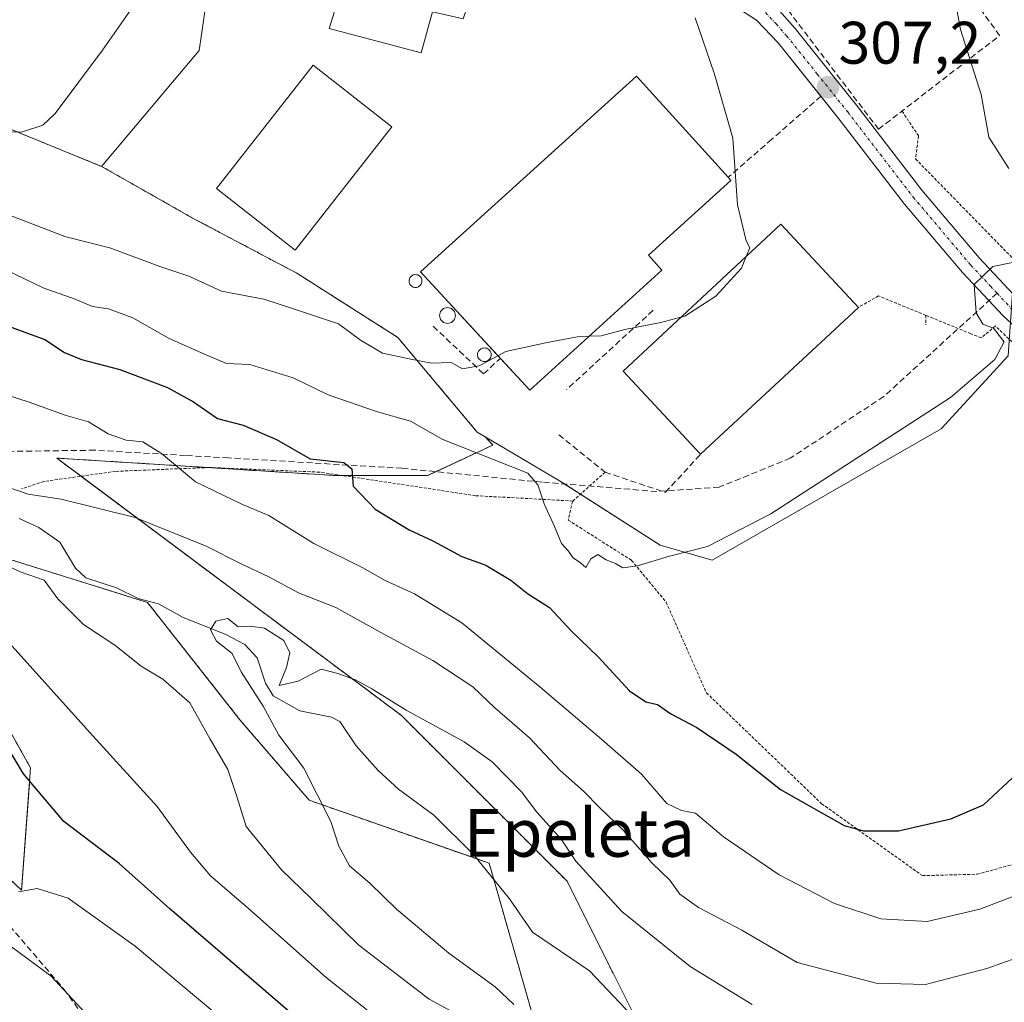
# Model space of a CAD drawing. Units: metres. Extents: x 620197 to 623625, y 4780389 to 4782763.
# Drawn here: x 621708 to 621873, y 4782017 to 4782181 of the extents above; entities that cross this region are included whole.
import ezdxf
from ezdxf.enums import TextEntityAlignment as Align

# ---------------------------------------------------------------- set-up
doc = ezdxf.new("R2010")
doc.units = ezdxf.units.M
doc.header["$MEASUREMENT"] = 0
for name, pattern in [('TRAZO_Y_PUNTO', [1, 0.5, -0.25, 0, -0.25]), ('TRAZOS', [0.75, 0.5, -0.25]), ('TRAZOSX2', [1.5, 1, -0.5])]:
    doc.linetypes.add(name, pattern=pattern)
for name, color, linetype, lineweight in [('Alambrada', 19, 'TRAZOS', 0), ('Arbolado forestal', 92, 'TRAZOS', 0), ('Arbolado forestal CxS', 92, 'Continuous', 0), ('Carretera de calzada única', 19, 'Continuous', 13), ('Carretera de calzada única Cxs', 19, 'Continuous', 13), ('Carretera de calzada única eje', 19, 'TRAZO_Y_PUNTO', 0), ('Carátula', 7, 'Continuous', 5), ('Corriente natural lineal', 142, 'Continuous', 13), ('Curva de nivel maestra', 36, 'Continuous', 30), ('Curva de nivel normal', 36, 'Continuous', 0), ('Edificación', 1, 'Continuous', 13), ('Edificación Cxs', 1, 'Continuous', 13), ('Edificación industrial', 135, 'Continuous', 13), ('Edificación industrial Cxs', 135, 'Continuous', 13), ('Muro lineal', 1, 'TRAZOSX2', 13), ('Núcleo urbano', 19, 'Continuous', 0), ('Núcleo urbano CxS', 19, 'Continuous', 0), ('Obra de contención lineal', 1, 'TRAZOSX2', 13), ('Pastizal CxS', 92, 'Continuous', 0), ('Prado', 92, 'Continuous', 0), ('Prado CxS', 92, 'Continuous', 0), ('Punto de cota en terreno', 7, 'Continuous', 0), ('Rótulo de punto de cota en terreno', 19, 'Continuous', 0), ('Senda', 19, 'TRAZOSX2', 0), ('Silo', 1, 'Continuous', 0), ('Silo Cxs', 1, 'Continuous', 0), ('Texto cartográfico', 19, 'Continuous', 0)]:
    doc.layers.add(name, color=color, linetype=linetype, lineweight=lineweight)
doc.styles.add('Arial', font='txt', dxfattribs={"height": 0.2})

# ---------------------------------------------------------------- blocks, each defined once
blk = doc.blocks.new('*U151')
at = {"layer": 'Prado CxS', "color": 92, "linetype": 'Continuous', "lineweight": 0}
for points in [[(621740, 4782186.66, 314.47), (621738.48, 4782175.95, 314.08), (621722.16, 4782156.58, 313.98), (621702.28, 4782164.7, 315.43), (621683.27, 4782173.69, 317.63), (621665.25, 4782176.69, 319.87), (621629.21, 4782187.2, 323.94)], [(621815.22, 4782006.59, 281.04), (621799.92, 4782037.19, 283.32), (621772.23, 4782064.88, 284.51), (621747.84, 4782083.09, 285.92), (621714.66, 4782107.87, 292.23), (621761.3, 4782104.95, 299.66), (621776.6, 4782104.95, 301.88), (621787.53, 4782110.05, 306.02), (621786.22, 4782111.42, 306.37), (621789.64, 4782109.4, 306.22), (621798.64, 4782104.06, 305.82), (621815.47, 4782093.35, 305.19), (621824.14, 4782090.81, 304.51), (621862.38, 4782112.73, 304.18), (621873.6, 4782124.97, 304.65)]]:
    blk.add_polyline3d(points, dxfattribs=at)
blk = doc.blocks.new('*U157')
at = {"layer": 'Pastizal CxS', "color": 92, "linetype": 'Continuous', "lineweight": 0}
for points in [[(621686.28, 4782056.73, 307.39), (621708.8, 4782035.71, 305.46), (621710.29, 4782056.13, 298.95), (621700.09, 4782074.35, 297.96)], [(621699.36, 4782093.29, 289.68), (621729.82, 4782083.76, 286.17), (621745.27, 4782064.15, 287.03), (621756.85, 4782050.72, 285.32), (621786.89, 4782040.21, 282.17), (621795.9, 4782008.68, 288.03), (621798.9, 4781980.14, 296.84), (621797.4, 4781972.64, 297.87), (621776.38, 4781965.13, 304.23), (621753.85, 4781956.12, 311.91), (621716.31, 4781921.58, 323.14), (621705.8, 4781918.58, 326.44)]]:
    blk.add_polyline3d(points, dxfattribs=at)
blk = doc.blocks.new('*U185')
at = {"layer": 'Curva de nivel normal', "color": 36, "linetype": 'Continuous', "lineweight": 0}
for points in [[(621773.5, 4782010.13, 295), (621759.66, 4782021.12, 295), (621746.68, 4782032.67, 295), (621740.36, 4782038.1, 295), (621737, 4782042.08, 295), (621731.46, 4782049.7, 295), (621720.14, 4782062.1, 295), (621706.72, 4782077.01, 295)], [(621700.9, 4782120.15, 295), (621710.09, 4782117.2, 295), (621716.1, 4782115.02, 295), (621719.97, 4782113.94, 295), (621723.28, 4782111.92, 295), (621726.28, 4782110.84, 295), (621729.04, 4782110.6, 295), (621732.19, 4782108.65, 295), (621737.82, 4782103.92, 295), (621745.7, 4782100.1, 295), (621750.1, 4782098.29, 295), (621757.63, 4782093.6, 295), (621765.78, 4782089.52, 295), (621769.51, 4782087.43, 295), (621774.4, 4782085.2, 295), (621782.3, 4782080.38, 295), (621795.38, 4782069.67, 295), (621805.7, 4782060.86, 295), (621812.32, 4782055.06, 295), (621816.54, 4782050.2, 295), (621819.03, 4782048.99, 295), (621821.38, 4782048.59, 295), (621826.02, 4782044.64, 295), (621835.33, 4782038.28, 295), (621844.55, 4782033.5, 295), (621852.28, 4782030.9, 295), (621860.02, 4782030.5, 295), (621868.85, 4782032.56, 295), (621877.84, 4782035.96, 295)]]:
    blk.add_polyline3d(points, dxfattribs=at)
blk = doc.blocks.new('*U211')
at = {"layer": 'Curva de nivel maestra', "color": 36, "linetype": 'Continuous', "lineweight": 30}
for points in [[(621753.61, 4782015.36, 300), (621733.56, 4782032.58, 300), (621725.09, 4782040.17, 300), (621715.84, 4782047.2, 300), (621709.13, 4782055.11, 300), (621702.83, 4782065.61, 300)], [(621704.29, 4782130.71, 300), (621712.7, 4782127.65, 300), (621715.99, 4782125.51, 300), (621718.83, 4782124.32, 300), (621725.21, 4782122.64, 300), (621733.17, 4782119.66, 300), (621737.51, 4782117.28, 300), (621741.51, 4782114.47, 300), (621745.8, 4782113.34, 300), (621751.38, 4782111, 300), (621757.01, 4782107.77, 300), (621762.63, 4782107.12, 300), (621763.93, 4782106.05, 300), (621764.19, 4782103.18, 300), (621767.86, 4782099.32, 300), (621773.53, 4782095.86, 300), (621777.5, 4782094.07, 300), (621782.3, 4782091.46, 300), (621786.34, 4782089.97, 300), (621790.52, 4782087.48, 300), (621793.28, 4782085.24, 300), (621796.95, 4782082.91, 300), (621800.63, 4782078.97, 300), (621805.07, 4782074.67, 300), (621810.31, 4782069.02, 300), (621813.03, 4782067.14, 300), (621815, 4782066.69, 300), (621817.26, 4782065.16, 300), (621821.56, 4782062.85, 300), (621828.13, 4782058.42, 300), (621835.55, 4782052.51, 300), (621846.2, 4782046.49, 300), (621849.39, 4782045.61, 300), (621855.24, 4782045.61, 300), (621864.02, 4782047.6, 300), (621869.43, 4782049.96, 300), (621875.06, 4782055.18, 300)]]:
    blk.add_polyline3d(points, dxfattribs=at)
blk = doc.blocks.new('5PATER')
at = {"layer": 'Carátula', "linetype": 'Continuous', "lineweight": 5}
h = blk.add_hatch(color=250, dxfattribs=at)
edge = h.paths.add_edge_path()
edge.add_ellipse((0, 0.01), major_axis=(-1.33, -1.34), ratio=0.999422, start_angle=0, end_angle=360)

msp = doc.modelspace()

# ---------------------------------------------------------------- linework, layer by layer
at = {"layer": 'Alambrada', "color": 19, "linetype": 'TRAZOS', "lineweight": 0}
for points in [[(621855.85, 4782165.82, 307.96), (621858.59, 4782161.68, 306.55), (621858.11, 4782157.83, 306.31), (621878.31, 4782137.16, 304.89), (621895.63, 4782121.29, 302.97), (621924, 4782108.3, 300.19)], [(621859.83, 4782131.71, 308.12), (621851.92, 4782134.95, 309.11), (621848.55, 4782133.03, 312.55)], [(621859.83, 4782131.71, 308.12), (621859.83, 4782130.15, 307.96)], [(621880.17, 4782121.56, 304.49), (621871.44, 4782129.94, 306.36), (621869.07, 4782127.93, 305.96), (621867.33, 4782128.64, 306.6), (621859.83, 4782131.71, 308.12)], [(621800.87, 4782100.7, 306.74), (621784.62, 4782101.59, 304.53), (621758.54, 4782105.52, 304.1), (621740.08, 4782106.3, 297.93), (621724.49, 4782105.65, 298.53), (621712.51, 4782103.97, 296.69), (621708.78, 4782102.72, 301.41)], [(621806.24, 4782105.52, 308.48), (621800.87, 4782100.7, 306.74)], [(621800.87, 4782100.7, 306.74), (621800.81, 4782100.64, 306.7), (621800.09, 4782097.52, 306.5), (621810.67, 4782090.79, 305.26), (621816.44, 4782083.81, 304.22), (621823.18, 4782068.66, 302.54), (621842.42, 4782050.15, 300.78), (621859.25, 4782038.13, 298.98), (621868.39, 4782038.37, 298.45), (621895.57, 4782045.82, 296.26)]]:
    msp.add_polyline3d(points, dxfattribs=at)
at = {"layer": 'Arbolado forestal', "color": 92, "linetype": 'TRAZOS', "lineweight": 0}
for points in [[(621722.16, 4782156.58, 313.98), (621702.28, 4782164.7, 315.43), (621683.27, 4782173.69, 317.63), (621665.25, 4782176.69, 319.87), (621639.84, 4782184.1, 323.26)], [(621722.16, 4782156.58, 313.98), (621726.46, 4782154.14, 313.13), (621737.46, 4782147.91, 312.25), (621754.79, 4782138.73, 311.26), (621771.62, 4782128.03, 310.95), (621780.54, 4782117.39, 308.23), (621784.88, 4782112.22, 306.61), (621786.22, 4782111.42, 306.37)], [(621811.6, 4782013.82, 281.45), (621799.91, 4782037.19, 283.32), (621772.23, 4782064.88, 284.51), (621747.84, 4782083.09, 285.92), (621718.72, 4782104.84, 291.8), (621714.66, 4782107.87, 292.23), (621739.87, 4782106.29, 295.89), (621761.3, 4782104.95, 299.66), (621762.31, 4782104.95, 299.87), (621776.6, 4782104.95, 301.88), (621777.99, 4782105.6, 302.2), (621787.53, 4782110.05, 306.02), (621786.22, 4782111.42, 306.37)], [(621699.36, 4782093.29, 289.68), (621729.82, 4782083.76, 286.17), (621745.27, 4782064.15, 287.03), (621756.85, 4782050.72, 285.32), (621784.86, 4782040.92, 282.28), (621786.89, 4782040.21, 282.17), (621787.67, 4782037.47, 282.02), (621795.9, 4782008.68, 288.03), (621798.9, 4781980.14, 296.84), (621797.4, 4781972.64, 297.87), (621776.38, 4781965.13, 304.23), (621753.85, 4781956.12, 311.91), (621740.57, 4781943.9, 312.9), (621716.31, 4781921.58, 323.14), (621705.8, 4781918.58, 326.44)], [(621697.41, 4782046.34, 304.39), (621708.8, 4782035.71, 305.46), (621710.29, 4782056.13, 298.95), (621700.09, 4782074.35, 297.96)]]:
    msp.add_polyline3d(points, dxfattribs=at)
at = {"layer": 'Arbolado forestal CxS', "color": 92, "linetype": 'Continuous', "lineweight": 0}
for points in [[(621702.28, 4782164.7, 315.43), (621722.16, 4782156.58, 313.98), (621722.16, 4782156.58, 313.98), (621726.46, 4782154.14, 313.13), (621737.46, 4782147.91, 312.25), (621754.79, 4782138.73, 311.26), (621771.62, 4782128.03, 310.95), (621780.54, 4782117.39, 308.23), (621784.88, 4782112.22, 306.61), (621786.22, 4782111.42, 306.37), (621787.53, 4782110.05, 306.02), (621776.6, 4782104.95, 301.88), (621761.3, 4782104.95, 299.66), (621714.66, 4782107.87, 292.23), (621747.84, 4782083.09, 285.92), (621772.23, 4782064.88, 284.51), (621799.92, 4782037.19, 283.32), (621815.22, 4782006.59, 281.04)], [(621705.8, 4781918.58, 326.44), (621716.31, 4781921.58, 323.14), (621753.85, 4781956.12, 311.91), (621776.38, 4781965.13, 304.23), (621797.4, 4781972.64, 297.87), (621798.9, 4781980.14, 296.84), (621795.9, 4782008.68, 288.03), (621786.89, 4782040.21, 282.17), (621756.85, 4782050.72, 285.32), (621745.27, 4782064.15, 287.03), (621729.82, 4782083.76, 286.17), (621699.36, 4782093.29, 289.68)], [(621700.09, 4782074.35, 297.96), (621710.29, 4782056.13, 298.95), (621708.8, 4782035.71, 305.46), (621686.28, 4782056.73, 307.39)]]:
    msp.add_polyline3d(points, dxfattribs=at)
at = {"layer": 'Carretera de calzada única', "color": 19, "linetype": 'Continuous', "lineweight": 13}
for points in [[(621842.3, 4782168.29, 307.42), (621835.16, 4782177.21, 307.98), (621831.56, 4782181.02, 308.22), (621826.68, 4782184.15, 308.42)], [(621834.49, 4782183.54, 308.12), (621837.99, 4782179.6, 307.75), (621848.23, 4782166.82, 306.85), (621859.16, 4782152.62, 306.03), (621868.73, 4782141.31, 305.13), (621875.28, 4782134.31, 304.4), (621882.43, 4782127.7, 303.63), (621887.17, 4782123.72, 303.06), (621894.96, 4782118.58, 302.26), (621903.52, 4782114.02, 301.5), (621918.9, 4782106.61, 300.06), (621930.29, 4782101.22, 299.08), (621951.15, 4782092.41, 297.36), (621976.87, 4782082.56, 295.45), (621995.72, 4782076.38, 294.2), (622032.15, 4782063.92, 291.11), (622069.54, 4782050.28, 288.7), (622084.11, 4782044.9, 287.73), (622098.19, 4782039.78, 286.75), (622124.36, 4782030.39, 284.9), (622130.11, 4782028.89, 284.42), (622141.7, 4782026.93, 283.8), (622167.06, 4782027.08, 282.74)], [(622048.84, 4782053.27, 289.68), (622030.75, 4782059.95, 290.88), (621994.38, 4782072.39, 294.07), (621975.46, 4782078.59, 295.39), (621948.98, 4782089.31, 297.4), (621928.77, 4782097.84, 298.89), (621917.3, 4782103.27, 299.86), (621901.85, 4782110.71, 301.26), (621893.07, 4782115.4, 302.14), (621884.96, 4782120.75, 303.13), (621879.98, 4782124.93, 303.77), (621872.67, 4782131.68, 304.56), (621870.36, 4782134.16, 304.67), (621865.96, 4782138.85, 305.2), (621856.28, 4782150.29, 306.26), (621845.31, 4782164.53, 307.33), (621842.3, 4782168.29, 307.42)]]:
    msp.add_polyline3d(points, dxfattribs=at)
at = {"layer": 'Carretera de calzada única Cxs', "color": 19, "linetype": 'Continuous', "lineweight": 13}
for points in [[(621879.98, 4782124.93, 303.77), (621872.67, 4782131.68, 304.56), (621870.36, 4782134.16, 304.67), (621865.96, 4782138.85, 305.2), (621856.28, 4782150.29, 306.26), (621845.31, 4782164.53, 307.33), (621835.16, 4782177.21, 307.98), (621831.56, 4782181.02, 308.22), (621826.68, 4782184.15, 308.42)], [(621834.49, 4782183.54, 308.12), (621837.99, 4782179.6, 307.75), (621848.23, 4782166.82, 306.85), (621859.16, 4782152.62, 306.03), (621868.73, 4782141.31, 305.13), (621875.28, 4782134.31, 304.4), (621882.43, 4782127.7, 303.63), (621887.17, 4782123.72, 303.06), (621894.96, 4782118.58, 302.26), (621903.52, 4782114.02, 301.5), (621918.9, 4782106.61, 300.06), (621930.29, 4782101.22, 299.08), (621951.15, 4782092.41, 297.36), (621976.87, 4782082.56, 295.45), (621995.72, 4782076.38, 294.2), (622032.15, 4782063.92, 291.11), (622069.54, 4782050.28, 288.7), (622084.11, 4782044.9, 287.73), (622098.19, 4782039.78, 286.75), (622124.36, 4782030.39, 284.9), (622130.11, 4782028.89, 284.42), (622141.7, 4782026.93, 283.8), (622167.06, 4782027.08, 282.74)]]:
    msp.add_polyline3d(points, dxfattribs=at)
at = {"layer": 'Carretera de calzada única eje', "color": 19, "linetype": 'TRAZO_Y_PUNTO', "lineweight": 0}
for points in [[(621833.02, 4782182.28, 308.15), (621834.82, 4782180.37, 308), (621836.57, 4782178.4, 307.79), (621841.7, 4782172.01, 307.4), (621846.77, 4782165.67, 306.99), (621852.23, 4782158.57, 306.44), (621857.72, 4782151.45, 306.09), (621867.34, 4782140.08, 305.05), (621870.62, 4782136.58, 304.75), (621871.72, 4782135.4, 304.62)], [(621871.72, 4782135.4, 304.62), (621873.97, 4782132.99, 304.4), (621877.63, 4782129.62, 304.04), (621881.2, 4782126.31, 303.63), (621886.06, 4782122.23, 303.08), (621890.12, 4782119.56, 302.66), (621894.01, 4782116.99, 302.21), (621898.4, 4782114.64, 301.84), (621902.68, 4782112.36, 301.39), (621918.1, 4782104.94, 299.97), (621923.79, 4782102.24, 299.51), (621929.53, 4782099.53, 299), (621939.63, 4782095.26, 298.25), (621950.06, 4782090.86, 297.39), (621963.31, 4782085.5, 296.34), (621976.16, 4782080.57, 295.43), (621985.63, 4782077.47, 294.84), (621995.05, 4782074.38, 294.15), (622013.23, 4782068.16, 292.6), (622031.45, 4782061.93, 291), (622050.14, 4782055.11, 289.8), (622053.48, 4782053.87, 289.63)]]:
    msp.add_polyline3d(points, dxfattribs=at)
at = {"layer": 'Corriente natural lineal', "color": 142, "linetype": 'Continuous', "lineweight": 13}
msp.add_polyline3d([(621708.41, 4782097.77, 287.34), (621711.65, 4782096.25, 288.14), (621715.21, 4782093.85, 287.68), (621717.81, 4782089.5, 287.22), (621719.54, 4782087.86, 286.95), (621724.63, 4782086.22, 286.51), (621728.28, 4782084.42, 286.32), (621731.69, 4782083.55, 286.01), (621735.79, 4782081.26, 285.74), (621742.81, 4782078.48, 284.72), (621746.11, 4782076.71, 284.69), (621748.15, 4782074.52, 284.64), (621749.52, 4782070.27, 284.84), (621750.84, 4782068.17, 284.8), (621755.26, 4782065.67, 284.33), (621760.55, 4782064.58, 283.79), (621761.93, 4782063.9, 283.6), (621764.65, 4782059.82, 283.56), (621768.33, 4782055.72, 283.42), (621771.75, 4782052.58, 283.21), (621777.64, 4782048.25, 282.77), (621784.27, 4782041.64, 282.32), (621790.28, 4782034.27, 281.6), (621794.11, 4782028.72, 281.46), (621803.63, 4782022.24, 281.63), (621811.71, 4782013.7, 281.44)], dxfattribs=at)
at = {"layer": 'Curva de nivel normal', "color": 36, "linetype": 'Continuous', "lineweight": 0}
for points in [[(621864.64, 4782184.6, 305), (621865.64, 4782179.43, 305), (621869.08, 4782168.61, 305), (621870.32, 4782161.49, 305), (621873.67, 4782156.23, 305)], [(621727.75, 4782183.8, 315), (621722.3, 4782176.02, 315), (621714.38, 4782165.42, 315), (621712.37, 4782163.48, 315), (621708.78, 4782162.28, 315), (621702.12, 4782162.55, 315)], [(621821.32, 4782181.42, 310), (621824.55, 4782172, 310), (621827.58, 4782161.32, 310), (621828.39, 4782150.14, 310), (621829.83, 4782144.13, 310), (621830.41, 4782142.98, 310), (621829.83, 4782141.55, 310)], [(621788.36, 4782124.95, 310), (621785.21, 4782123.3, 310), (621782.42, 4782122.8, 310), (621780.56, 4782123.82, 310), (621777.28, 4782123.74, 310), (621773.78, 4782124.41, 310), (621769.1, 4782125.4, 310), (621765.41, 4782127.55, 310), (621761.72, 4782130.29, 310), (621754.23, 4782132.78, 310), (621749.27, 4782134.41, 310), (621742.21, 4782135.77, 310), (621736.73, 4782138.26, 310), (621731.88, 4782139.89, 310), (621723.68, 4782142.92, 310), (621716.03, 4782144.88, 310), (621706.03, 4782148.74, 310)], [(621829.83, 4782141.55, 310), (621829.03, 4782139.57, 310), (621824.74, 4782134.9, 310), (621819.59, 4782131.56, 310), (621818.91, 4782131.38, 310)], [(621874.58, 4782140.6, 305), (621871.02, 4782139.89, 305), (621867.88, 4782136.84, 305), (621868.21, 4782132.12, 305), (621869.32, 4782130.21, 305), (621871.14, 4782129.56, 305), (621872.05, 4782128.35, 305), (621872.93, 4782127.26, 305), (621871.36, 4782124.36, 305), (621863.92, 4782118, 305), (621853.35, 4782111.16, 305), (621833.92, 4782098.56, 305), (621823.36, 4782093.12, 305), (621817.03, 4782091.47, 305), (621811.69, 4782089.87, 305), (621809.2, 4782089.53, 305), (621807.97, 4782090.26, 305), (621806.43, 4782090.86, 305), (621805.04, 4782091.77, 305), (621803.87, 4782091.06, 305), (621803.04, 4782089.61, 305), (621802.16, 4782090.38, 305), (621800.9, 4782091.19, 305), (621800.1, 4782092.39, 305), (621798.96, 4782093.58, 305), (621797.82, 4782096.44, 305), (621796.09, 4782100.21, 305), (621795.02, 4782103.43, 305), (621793.33, 4782105.33, 305), (621779.16, 4782110.96, 305), (621773.77, 4782114.04, 305), (621768.22, 4782115.58, 305), (621760.02, 4782118.42, 305), (621754.14, 4782121.3, 305), (621746.89, 4782123.52, 305), (621743.04, 4782123.68, 305), (621739.74, 4782125.04, 305), (621733.45, 4782127.82, 305), (621727.4, 4782131.29, 305), (621723.3, 4782132.82, 305), (621720.62, 4782133.2, 305), (621717.76, 4782134.4, 305), (621712.4, 4782136.3, 305), (621704.41, 4782140.12, 305)], [(621818.91, 4782131.38, 310), (621815.58, 4782130.52, 310), (621809.56, 4782129.33, 310), (621805.61, 4782128.28, 310), (621803.6, 4782128.24, 310)], [(621803.6, 4782128.24, 310), (621801.94, 4782128.2, 310), (621796.56, 4782127.16, 310), (621789.7, 4782125.65, 310), (621788.36, 4782124.95, 310)], [(621885.04, 4782027.98, 290), (621870.03, 4782022.62, 290), (621859.74, 4782019.93, 290), (621851.5, 4782020.15, 290), (621838.34, 4782023.63, 290), (621829.1, 4782029.05, 290), (621821.85, 4782032.81, 290), (621818.75, 4782035.04, 290), (621817.04, 4782037.4, 290), (621814.12, 4782040.2, 290), (621809.29, 4782045.71, 290), (621805.36, 4782049.44, 290), (621802.67, 4782052.22, 290), (621798.75, 4782055.69, 290), (621793.62, 4782061.17, 290), (621787.86, 4782066.16, 290), (621784.18, 4782069.66, 290), (621777.47, 4782074.09, 290), (621768.77, 4782078.73, 290), (621761.26, 4782082.89, 290), (621755.07, 4782085.36, 290), (621750.08, 4782088.04, 290), (621745.6, 4782090.13, 290), (621739.63, 4782093.18, 290), (621727.74, 4782097.93, 290), (621715.39, 4782101.02, 290), (621709.87, 4782101.83, 290), (621702.71, 4782104.32, 290)], [(621702.67, 4782091.52, 290), (621708.7, 4782088.83, 290), (621712.57, 4782087.48, 290), (621714.86, 4782084.34, 290), (621719.15, 4782080.09, 290), (621724.36, 4782076.61, 290), (621728.78, 4782073.12, 290), (621732.39, 4782070.92, 290), (621736.9, 4782067.02, 290), (621740.3, 4782060.93, 290), (621743.26, 4782055.88, 290), (621744.75, 4782051.37, 290), (621746.28, 4782046.36, 290), (621752.23, 4782039.1, 290), (621757.14, 4782034.33, 290), (621765.14, 4782026.54, 290), (621776.86, 4782017.49, 290), (621789.44, 4782010.64, 290)], [(621791.02, 4782016.61, 285), (621787.92, 4782019.59, 285), (621780.15, 4782025.18, 285), (621771.42, 4782032.52, 285), (621766.94, 4782036.88, 285), (621763.57, 4782039.75, 285), (621761.77, 4782043.07, 285), (621760.45, 4782047.2, 285), (621755.95, 4782056.08, 285), (621751.76, 4782061.6, 285), (621749.16, 4782066.45, 285), (621745.46, 4782072.15, 285), (621743.97, 4782075.25, 285), (621741.35, 4782077.32, 285), (621740.36, 4782079.21, 285), (621741.26, 4782080.62, 285), (621743.24, 4782081.09, 285), (621744.95, 4782079.68, 285), (621747, 4782079.8, 285), (621749.39, 4782079.46, 285), (621752.58, 4782077.41, 285), (621753.58, 4782075.32, 285), (621753.02, 4782072.92, 285), (621751.82, 4782069.88, 285), (621754.98, 4782070.6, 285), (621758.83, 4782072.62, 285), (621761.61, 4782071.9, 285), (621764.55, 4782070.85, 285), (621767.32, 4782069.32, 285), (621773.03, 4782065.79, 285), (621782.7, 4782060.49, 285), (621787.38, 4782057.14, 285), (621792.28, 4782052.13, 285), (621794.86, 4782048.76, 285), (621798.9, 4782044.2, 285), (621801.37, 4782040.53, 285), (621809.06, 4782032.12, 285), (621820.48, 4782022.96, 285), (621830.84, 4782016.6, 285)], [(621708.29, 4782035.43, 305), (621711.42, 4782035.96, 305), (621716.59, 4782034.4, 305), (621727.78, 4782026.37, 305), (621743.44, 4782013.19, 305)], [(621705.59, 4782027.37, 310), (621713.76, 4782021.34, 310), (621719.44, 4782015.22, 310)]]:
    msp.add_polyline3d(points, dxfattribs=at)
at = {"layer": 'Edificación', "color": 1, "linetype": 'Continuous', "lineweight": 13}
for points in [[(621786.17, 4782191.86, 314.28), (621782.53, 4782181.22, 313.91), (621777.42, 4782182.4, 320.92), (621775.55, 4782175.56, 319.51), (621760.19, 4782179.63, 313.58), (621761.96, 4782185.34, 319), (621763.33, 4782189.72, 319.37), (621765.85, 4782197.85, 319.78), (621786.17, 4782191.86, 314.28)], [(621770.64, 4782163.18, 317.64), (621754.51, 4782142.59, 316.76), (621741.35, 4782152.9, 316.18), (621757.48, 4782173.5, 314.14), (621770.64, 4782163.18, 317.64)]]:
    msp.add_polyline3d(points, dxfattribs=at)
at = {"layer": 'Edificación Cxs', "color": 1, "linetype": 'Continuous', "lineweight": 13}
for points in [[(621786.17, 4782191.86, 314.28), (621782.53, 4782181.22, 313.91), (621777.42, 4782182.4, 320.92), (621775.55, 4782175.56, 319.51), (621760.19, 4782179.63, 313.58), (621761.96, 4782185.34, 319), (621763.33, 4782189.72, 319.37), (621765.85, 4782197.85, 319.78), (621786.17, 4782191.86, 314.28)], [(621770.64, 4782163.18, 317.64), (621754.51, 4782142.59, 316.76), (621741.35, 4782152.9, 316.18), (621757.48, 4782173.5, 314.14), (621770.64, 4782163.18, 317.64)]]:
    msp.add_polyline3d(points, close=True, dxfattribs=at)
at = {"layer": 'Edificación industrial', "color": 135, "linetype": 'Continuous', "lineweight": 13}
for points in [[(621788.76, 4782124.52, 316.79), (621775.41, 4782138.95, 314.74), (621811.48, 4782171.66, 314.24), (621826.81, 4782154.76, 313.43)], [(621826.81, 4782154.76, 313.43), (621827.28, 4782154.24, 313.39), (621813.5, 4782141.74, 317.25), (621815.75, 4782139.25, 316.63)], [(621822.2, 4782108.5, 313.9), (621809.26, 4782122.4, 314.39), (621835.61, 4782146.93, 311.79), (621848.55, 4782133.03, 312.55)], [(621815.75, 4782139.25, 316.63), (621793.66, 4782119.22, 316.16), (621788.76, 4782124.52, 316.79)], [(621848.55, 4782133.03, 312.55), (621822.2, 4782108.5, 313.9)]]:
    msp.add_polyline3d(points, dxfattribs=at)
at = {"layer": 'Edificación industrial Cxs', "color": 135, "linetype": 'Continuous', "lineweight": 13}
for points in [[(621815.75, 4782139.25, 316.63), (621793.66, 4782119.22, 316.16), (621775.41, 4782138.95, 314.74), (621811.48, 4782171.66, 314.24), (621826.81, 4782154.76, 313.43), (621827.28, 4782154.24, 313.39), (621813.5, 4782141.74, 317.25), (621815.75, 4782139.25, 316.63)], [(621848.55, 4782133.03, 312.55), (621822.2, 4782108.5, 313.9), (621809.26, 4782122.4, 314.39), (621835.61, 4782146.93, 311.79), (621848.55, 4782133.03, 312.55)]]:
    msp.add_polyline3d(points, close=True, dxfattribs=at)
at = {"layer": 'Muro lineal', "color": 1, "linetype": 'TRAZOSX2', "lineweight": 13}
for points in [[(621837.73, 4782204.13, 310.75), (621835.1, 4782197.47, 308.99), (621835.42, 4782192.76, 309.72), (621831.37, 4782189.83, 308.75), (621851.92, 4782162.79, 307.55), (621872.15, 4782178.43, 312.7), (621857.44, 4782198.69, 313.05)], [(621842.3, 4782168.29, 308.28), (621834.1, 4782161.11, 310.11), (621826.81, 4782154.76, 313.43)], [(621814.26, 4782132.55, 310.11), (621799.83, 4782119.32, 309.2)]]:
    msp.add_polyline3d(points, dxfattribs=at)
at = {"layer": 'Núcleo urbano', "color": 19, "linetype": 'Continuous', "lineweight": 0}
for points in [[(621731.66, 4782249.12, 315.19), (621740.78, 4782222.36, 314.82), (621740.85, 4782222.19, 314.82), (621742.79, 4782217.6, 314.66), (621742.94, 4782217.3, 314.64), (621746.68, 4782210.65, 314.56), (621747, 4782210.2, 314.52), (621747.11, 4782210.07, 314.51), (621749.18, 4782202.47, 314.56), (621740, 4782186.66, 314.47), (621738.48, 4782175.95, 314.08), (621722.16, 4782156.58, 313.98)], [(621722.16, 4782156.58, 313.98), (621726.46, 4782154.14, 313.13), (621737.46, 4782147.91, 312.25), (621754.79, 4782138.73, 311.26), (621771.62, 4782128.03, 310.95), (621780.54, 4782117.39, 308.23), (621784.88, 4782112.22, 306.61), (621786.22, 4782111.42, 306.37)], [(621802.14, 4782101.84, 306.23), (621815.47, 4782093.35, 305.19), (621824.14, 4782090.81, 304.51), (621862.38, 4782112.73, 304.18), (621873.6, 4782124.97, 304.65), (621873.71, 4782126.64, 304.6)], [(621786.22, 4782111.42, 306.37), (621789.64, 4782109.4, 306.22), (621798.64, 4782104.06, 305.82), (621799.45, 4782103.55, 305.92), (621802.14, 4782101.84, 306.23)]]:
    msp.add_polyline3d(points, dxfattribs=at)
at = {"layer": 'Núcleo urbano CxS', "color": 19, "linetype": 'Continuous', "lineweight": 0}
msp.add_polyline3d([(621871.04, 4782192.27, 300.66), (621879.72, 4782174.94, 300.55), (621876.14, 4782149.95, 304.99), (621874.62, 4782140.26, 304.95), (621874.56, 4782139.47, 304.91), (621874.56, 4782139.47, 304.91), (621873.71, 4782126.64, 304.6), (621873.6, 4782124.97, 304.65), (621862.38, 4782112.73, 304.18), (621824.14, 4782090.81, 304.51), (621815.47, 4782093.35, 305.19), (621798.64, 4782104.06, 305.82), (621789.64, 4782109.4, 306.22), (621786.22, 4782111.42, 306.37), (621784.88, 4782112.22, 306.61), (621780.54, 4782117.39, 308.23), (621771.62, 4782128.03, 310.95), (621754.79, 4782138.73, 311.26), (621737.46, 4782147.91, 312.25), (621726.46, 4782154.14, 313.13), (621722.16, 4782156.58, 313.98), (621738.48, 4782175.95, 314.08), (621740, 4782186.66, 314.47)], dxfattribs=at)
at = {"layer": 'Obra de contención lineal', "color": 1, "linetype": 'TRAZOSX2', "lineweight": 13}
for points in [[(621777.54, 4782129.88, 311.38), (621785.96, 4782121.95, 311.4), (621788.76, 4782124.52, 316.79)], [(621798.54, 4782111.77, 308.79), (621806.24, 4782105.52, 308.48), (621816.34, 4782102.15, 308.97), (621822.2, 4782108.5, 313.9)]]:
    msp.add_polyline3d(points, dxfattribs=at)
at = {"layer": 'Pastizal CxS', "color": 92, "linetype": 'Continuous', "lineweight": 0}
for points in [[(621699.36, 4782093.29, 289.68), (621729.82, 4782083.76, 286.17), (621745.27, 4782064.15, 287.03), (621756.85, 4782050.72, 285.32), (621784.86, 4782040.92, 282.28), (621786.89, 4782040.21, 282.17), (621787.67, 4782037.47, 282.02), (621795.9, 4782008.68, 288.03), (621798.9, 4781980.14, 296.84), (621797.4, 4781972.64, 297.87), (621776.38, 4781965.13, 304.23), (621753.85, 4781956.12, 311.91), (621740.57, 4781943.9, 312.9), (621716.31, 4781921.58, 323.14), (621705.8, 4781918.58, 326.44)], [(621697.41, 4782046.34, 304.39), (621708.8, 4782035.71, 305.46), (621710.29, 4782056.13, 298.95), (621700.09, 4782074.35, 297.96)]]:
    msp.add_polyline3d(points, dxfattribs=at)
at = {"layer": 'Prado', "color": 92, "linetype": 'Continuous', "lineweight": 0}
for points in [[(621731.66, 4782249.12, 315.19), (621740.78, 4782222.36, 314.82), (621740.85, 4782222.19, 314.82), (621742.79, 4782217.6, 314.66), (621742.94, 4782217.3, 314.64), (621746.68, 4782210.65, 314.56), (621747, 4782210.2, 314.52), (621747.11, 4782210.07, 314.51), (621749.18, 4782202.47, 314.56), (621740, 4782186.66, 314.47), (621738.48, 4782175.95, 314.08), (621722.16, 4782156.58, 313.98)], [(621722.16, 4782156.58, 313.98), (621702.28, 4782164.7, 315.43), (621683.27, 4782173.69, 317.63), (621665.25, 4782176.69, 319.87), (621639.84, 4782184.1, 323.26)], [(621802.14, 4782101.84, 306.23), (621815.47, 4782093.35, 305.19), (621824.14, 4782090.81, 304.51), (621862.38, 4782112.73, 304.18), (621873.6, 4782124.97, 304.65), (621873.71, 4782126.64, 304.6)], [(621811.6, 4782013.82, 281.45), (621799.91, 4782037.19, 283.32), (621772.23, 4782064.88, 284.51), (621747.84, 4782083.09, 285.92), (621718.72, 4782104.84, 291.8), (621714.66, 4782107.87, 292.23), (621739.87, 4782106.29, 295.89), (621761.3, 4782104.95, 299.66), (621762.31, 4782104.95, 299.87), (621776.6, 4782104.95, 301.88), (621777.99, 4782105.6, 302.2), (621787.53, 4782110.05, 306.02), (621786.22, 4782111.42, 306.37)], [(621786.22, 4782111.42, 306.37), (621789.64, 4782109.4, 306.22), (621798.64, 4782104.06, 305.82), (621799.45, 4782103.55, 305.92), (621802.14, 4782101.84, 306.23)]]:
    msp.add_polyline3d(points, dxfattribs=at)
at = {"layer": 'Senda', "color": 19, "linetype": 'TRAZOSX2', "lineweight": 0}
for points in [[(621871.72, 4782135.4, 304.62), (621852.8, 4782118.16, 306.2), (621837.19, 4782107.85, 306.06), (621825.31, 4782103.02, 306.35), (621814.89, 4782102.29, 307.02), (621795.75, 4782103.85, 305.04), (621772.33, 4782106.16, 301.35), (621743.35, 4782107.9, 297.1), (621736.15, 4782108.31, 295.74), (621721.04, 4782109.18, 293.71), (621705.66, 4782108.98, 290.86)], [(621671.34, 4782103.16, 289.98), (621676.47, 4782094.95, 292.39), (621685.98, 4782082.42, 297.65), (621688.98, 4782078.48, 298.52), (621696.53, 4782067.69, 299.23), (621697.62, 4782060.14, 301.23), (621697.05, 4782050.12, 303.27), (621697.65, 4782043.79, 305.09), (621700.32, 4782038.31, 305.91), (621705.84, 4782030.87, 308.22), (621715.84, 4782019.2, 310.12), (621725.1, 4782006.56, 311.02), (621733.3, 4781992.67, 312.55), (621739.22, 4781980.72, 314.67), (621742.25, 4781969.48, 315.64), (621742.35, 4781958.17, 314.99), (621737.13, 4781945.72, 313.58)]]:
    msp.add_polyline3d(points, dxfattribs=at)
at = {"layer": 'Silo', "color": 1, "linetype": 'Continuous', "lineweight": 0}
for points in [[(621774.78, 4782136.37, 314.53), (621774.59, 4782136.35, 314.88), (621774.4, 4782136.37, 315.25), (621774.22, 4782136.42, 315.6), (621774.05, 4782136.5, 315.93), (621773.9, 4782136.61, 315.78), (621773.76, 4782136.74, 315.48), (621773.66, 4782136.89, 315.23), (621773.58, 4782137.06, 315.05), (621773.53, 4782137.25, 314.93), (621773.51, 4782137.43, 314.89), (621773.53, 4782137.62, 314.93), (621773.58, 4782137.8, 315.04), (621773.66, 4782137.97, 315.21), (621773.76, 4782138.13, 315.21), (621773.9, 4782138.26, 315.2), (621774.05, 4782138.37, 315.17), (621774.22, 4782138.45, 315.01), (621774.4, 4782138.49, 314.95), (621774.59, 4782138.51, 314.95), (621774.78, 4782138.49, 315.01), (621774.96, 4782138.45, 315.11), (621775.13, 4782138.37, 315.22), (621775.28, 4782138.26, 315.33), (621775.42, 4782138.13, 315.44), (621775.52, 4782137.97, 315.47), (621775.6, 4782137.8, 315.17), (621775.65, 4782137.62, 314.86), (621775.67, 4782137.43, 314.54), (621775.65, 4782137.25, 314.25), (621775.6, 4782137.06, 314.02), (621775.52, 4782136.89, 313.87), (621775.42, 4782136.74, 313.81), (621775.28, 4782136.61, 313.85), (621775.13, 4782136.5, 313.99), (621774.96, 4782136.42, 314.22), (621774.78, 4782136.37, 314.53)], [(621780.17, 4782130.38, 318.86), (621779.94, 4782130.36, 318.67), (621779.71, 4782130.38, 317.81), (621779.49, 4782130.44, 316.97), (621779.28, 4782130.54, 316.18), (621779.09, 4782130.67, 315.47), (621778.92, 4782130.83, 314.85), (621778.79, 4782131.02, 314.34), (621778.7, 4782131.23, 313.97), (621778.64, 4782131.45, 313.74), (621778.62, 4782131.68, 313.65), (621778.64, 4782131.91, 313.7), (621778.7, 4782132.14, 314.02), (621778.79, 4782132.34, 314.5), (621778.92, 4782132.53, 315.01), (621779.09, 4782132.7, 315.55), (621779.28, 4782132.83, 316.08), (621779.49, 4782132.93, 316.61), (621779.71, 4782132.99, 317.13), (621779.94, 4782133.01, 317.67), (621780.17, 4782132.99, 317.81), (621780.39, 4782132.93, 317.83), (621780.6, 4782132.83, 317.87), (621780.79, 4782132.7, 317.92), (621780.95, 4782132.53, 317.98), (621781.09, 4782132.34, 318.05), (621781.18, 4782132.14, 318.13), (621781.24, 4782131.91, 318.2), (621781.26, 4782131.68, 318.25), (621781.24, 4782131.45, 318.32), (621781.18, 4782131.23, 318.4), (621781.09, 4782131.02, 318.48), (621780.95, 4782130.83, 318.56), (621780.79, 4782130.67, 318.64), (621780.6, 4782130.54, 318.72), (621780.39, 4782130.44, 318.79), (621780.17, 4782130.38, 318.86)], [(621786.29, 4782124.01, 316.51), (621786.09, 4782124, 316.5), (621785.89, 4782124.01, 316.23), (621785.7, 4782124.07, 315.76), (621785.52, 4782124.15, 315.32), (621785.36, 4782124.26, 314.92), (621785.22, 4782124.4, 314.57), (621785.11, 4782124.56, 314.29), (621785.02, 4782124.74, 314.08), (621784.97, 4782124.93, 313.95), (621784.95, 4782125.13, 313.9), (621784.97, 4782125.33, 313.94), (621785.02, 4782125.52, 314.07), (621785.11, 4782125.7, 314.29), (621785.22, 4782125.86, 314.58), (621785.36, 4782126, 314.94), (621785.52, 4782126.11, 315.34), (621785.7, 4782126.2, 315.79), (621785.89, 4782126.25, 316.28), (621786.09, 4782126.27, 316.54), (621786.29, 4782126.25, 316.53), (621786.48, 4782126.2, 316.52), (621786.66, 4782126.11, 316.52), (621786.82, 4782126, 316.53), (621786.96, 4782125.86, 316.52), (621787.07, 4782125.7, 316.52), (621787.16, 4782125.52, 316.52), (621787.21, 4782125.33, 316.53), (621787.22, 4782125.13, 316.53), (621787.21, 4782124.93, 316.54), (621787.16, 4782124.74, 316.54), (621787.07, 4782124.56, 316.54), (621786.96, 4782124.4, 316.54), (621786.82, 4782124.26, 316.54), (621786.66, 4782124.15, 316.53), (621786.48, 4782124.07, 316.52), (621786.29, 4782124.01, 316.51)]]:
    msp.add_polyline3d(points, dxfattribs=at)
at = {"layer": 'Silo Cxs', "color": 1, "linetype": 'Continuous', "lineweight": 0}
for points in [[(621774.78, 4782136.37, 314.53), (621774.59, 4782136.35, 314.88), (621774.4, 4782136.37, 315.25), (621774.22, 4782136.42, 315.6), (621774.05, 4782136.5, 315.93), (621773.9, 4782136.61, 315.78), (621773.76, 4782136.74, 315.48), (621773.66, 4782136.89, 315.23), (621773.58, 4782137.06, 315.05), (621773.53, 4782137.25, 314.93), (621773.51, 4782137.43, 314.89), (621773.53, 4782137.62, 314.93), (621773.58, 4782137.8, 315.04), (621773.66, 4782137.97, 315.21), (621773.76, 4782138.13, 315.21), (621773.9, 4782138.26, 315.2), (621774.05, 4782138.37, 315.17), (621774.22, 4782138.45, 315.01), (621774.4, 4782138.49, 314.95), (621774.59, 4782138.51, 314.95), (621774.78, 4782138.49, 315.01), (621774.96, 4782138.45, 315.11), (621775.13, 4782138.37, 315.22), (621775.28, 4782138.26, 315.33), (621775.42, 4782138.13, 315.44), (621775.52, 4782137.97, 315.47), (621775.6, 4782137.8, 315.17), (621775.65, 4782137.62, 314.86), (621775.67, 4782137.43, 314.54), (621775.65, 4782137.25, 314.25), (621775.6, 4782137.06, 314.02), (621775.52, 4782136.89, 313.87), (621775.42, 4782136.74, 313.81), (621775.28, 4782136.61, 313.85), (621775.13, 4782136.5, 313.99), (621774.96, 4782136.42, 314.22), (621774.78, 4782136.37, 314.53)], [(621780.17, 4782130.38, 318.86), (621779.94, 4782130.36, 318.67), (621779.71, 4782130.38, 317.81), (621779.49, 4782130.44, 316.97), (621779.28, 4782130.54, 316.18), (621779.09, 4782130.67, 315.47), (621778.92, 4782130.83, 314.85), (621778.79, 4782131.02, 314.34), (621778.7, 4782131.23, 313.97), (621778.64, 4782131.45, 313.74), (621778.62, 4782131.68, 313.65), (621778.64, 4782131.91, 313.7), (621778.7, 4782132.14, 314.02), (621778.79, 4782132.34, 314.5), (621778.92, 4782132.53, 315.01), (621779.09, 4782132.7, 315.55), (621779.28, 4782132.83, 316.08), (621779.49, 4782132.93, 316.61), (621779.71, 4782132.99, 317.13), (621779.94, 4782133.01, 317.67), (621780.17, 4782132.99, 317.81), (621780.39, 4782132.93, 317.83), (621780.6, 4782132.83, 317.87), (621780.79, 4782132.7, 317.92), (621780.95, 4782132.53, 317.98), (621781.09, 4782132.34, 318.05), (621781.18, 4782132.14, 318.13), (621781.24, 4782131.91, 318.2), (621781.26, 4782131.68, 318.25), (621781.24, 4782131.45, 318.32), (621781.18, 4782131.23, 318.4), (621781.09, 4782131.02, 318.48), (621780.95, 4782130.83, 318.56), (621780.79, 4782130.67, 318.64), (621780.6, 4782130.54, 318.72), (621780.39, 4782130.44, 318.79), (621780.17, 4782130.38, 318.86)], [(621786.29, 4782124.01, 316.51), (621786.09, 4782124, 316.5), (621785.89, 4782124.01, 316.23), (621785.7, 4782124.07, 315.76), (621785.52, 4782124.15, 315.32), (621785.36, 4782124.26, 314.92), (621785.22, 4782124.4, 314.57), (621785.11, 4782124.56, 314.29), (621785.02, 4782124.74, 314.08), (621784.97, 4782124.93, 313.95), (621784.95, 4782125.13, 313.9), (621784.97, 4782125.33, 313.94), (621785.02, 4782125.52, 314.07), (621785.11, 4782125.7, 314.29), (621785.22, 4782125.86, 314.58), (621785.36, 4782126, 314.94), (621785.52, 4782126.11, 315.34), (621785.7, 4782126.2, 315.79), (621785.89, 4782126.25, 316.28), (621786.09, 4782126.27, 316.54), (621786.29, 4782126.25, 316.53), (621786.48, 4782126.2, 316.52), (621786.66, 4782126.11, 316.52), (621786.82, 4782126, 316.53), (621786.96, 4782125.86, 316.52), (621787.07, 4782125.7, 316.52), (621787.16, 4782125.52, 316.52), (621787.21, 4782125.33, 316.53), (621787.22, 4782125.13, 316.53), (621787.21, 4782124.93, 316.54), (621787.16, 4782124.74, 316.54), (621787.07, 4782124.56, 316.54), (621786.96, 4782124.4, 316.54), (621786.82, 4782124.26, 316.54), (621786.66, 4782124.15, 316.53), (621786.48, 4782124.07, 316.52), (621786.29, 4782124.01, 316.51)]]:
    msp.add_polyline3d(points, close=True, dxfattribs=at)

# ---------------------------------------------------------------- block references
at = {"layer": 'Curva de nivel maestra', "color": 36, "linetype": 'Continuous', "lineweight": 30}
msp.add_blockref('*U211', (0, 0), dxfattribs=at)
at = {"layer": 'Curva de nivel normal', "color": 36, "linetype": 'Continuous', "lineweight": 0}
msp.add_blockref('*U185', (0, 0), dxfattribs=at)
at = {"layer": 'Pastizal CxS', "color": 92, "linetype": 'Continuous', "lineweight": 0}
msp.add_blockref('*U157', (0, 0), dxfattribs=at)
at = {"layer": 'Prado CxS', "color": 92, "linetype": 'Continuous', "lineweight": 0}
msp.add_blockref('*U151', (0, 0), dxfattribs=at)
at = {"layer": 'Punto de cota en terreno', "linetype": 'Continuous', "lineweight": 0}
msp.add_blockref('5PATER', (621843.48, 4782169.79, 307.2), dxfattribs=at)

# ---------------------------------------------------------------- texts
at = {"layer": 'Rótulo de punto de cota en terreno', "color": 19, "linetype": 'Continuous', "lineweight": 0, "style": 'Arial'}
msp.add_text('307,2', height=7, dxfattribs=at).set_placement((621845.24, 4782171.55), align=Align.BOTTOM_LEFT)
at = {"layer": 'Texto cartográfico', "color": 19, "linetype": 'Continuous', "lineweight": 0, "style": 'Arial'}
msp.add_text('Epeleta', height=8, dxfattribs=at).set_placement((621801.95, 4782045.29), align=Align.MIDDLE_CENTER)

doc.saveas('drawing.dxf')
